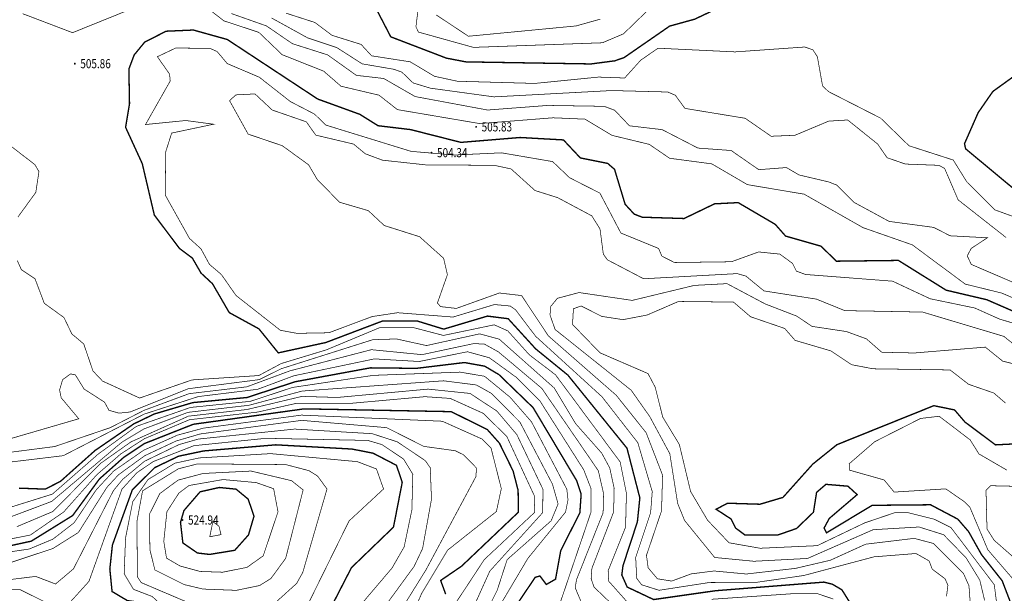
# Model space of a CAD drawing. Extents: x 272639 to 278880, y 3047592 to 3049509.
# Drawn here: x 277502 to 277718, y 3048787 to 3048913 of the extents above; entities that cross this region are included whole.
import ezdxf
from ezdxf.enums import TextEntityAlignment as Align

# ---------------------------------------------------------------- set-up
doc = ezdxf.new("R2010")
doc.units = 0
doc.layers.add('DGX', color=8, linetype='Continuous')
doc.layers.add('GCD', color=8, linetype='Continuous')

# ---------------------------------------------------------------- blocks, each defined once
blk = doc.blocks.new('gc200')
at = {"const_width": 0.2}
blk.add_lwpolyline([(-0.1, 0, 1), (0.1, 0, 1)], format="xyb", close=True, dxfattribs=at)

msp = doc.modelspace()

# ---------------------------------------------------------------- linework, layer by layer
at = {"layer": 'DGX', "color": 3, "linetype": 'Continuous', "const_width": 0.3, "flags": 128}
for points, elevation in [([(277579.83, 3048915.9), (277583.2, 3048909.42), (277595.38, 3048904.75), (277599.67, 3048903.93), (277627.05, 3048903.48), (277632.22, 3048904.16), (277634.24, 3048904.84), (277644.25, 3048911.77), (277649.75, 3048913.29), (277664.84, 3048920.46)], 510), ([(277685.82, 3048782.08), (277681.97, 3048788.23), (277679.89, 3048789.46), (277678.03, 3048789.92), (277654.25, 3048788.03), (277640.75, 3048786.1), (277634.96, 3048788.84), (277633.78, 3048791.5), (277634.04, 3048793.52), (277637.19, 3048803.12), (277637.73, 3048808.37), (277634.92, 3048819.26), (277621.97, 3048835.29), (277614.93, 3048841.03), (277608.9, 3048847.65), (277604.36, 3048848.22), (277594.79, 3048845.36), (277588.98, 3048847.15), (277581.44, 3048847.16), (277568.98, 3048842.43), (277558.57, 3048840.16), (277554.34, 3048845.42), (277547.83, 3048848.99), (277544.17, 3048855.31), (277541.67, 3048857.63), (277539.75, 3048860.94), (277536.94, 3048863.04), (277531.43, 3048870.36), (277528.79, 3048881.63), (277525.14, 3048889.59), (277526, 3048894.75), (277525.86, 3048902.36), (277527.01, 3048905.44), (277529.32, 3048908.26), (277534, 3048910.65), (277539.98, 3048910.91), (277547.4, 3048908.84), (277567.2, 3048895.79), (277576.44, 3048892.43), (277580.42, 3048889.94), (277587.54, 3048889.09), (277598.56, 3048886.29), (277611.52, 3048887.36), (277621, 3048886.83), (277624.71, 3048882.88), (277630.68, 3048881.69), (277632.19, 3048880.38), (277634.51, 3048872.72), (277636.5, 3048870.56), (277638.27, 3048869.89), (277647.41, 3048869.6), (277654.08, 3048872.82), (277659.25, 3048873.09), (277667.37, 3048868.33), (277669.64, 3048865.76), (277677.4, 3048863.54), (277680.76, 3048860.25), (277694.34, 3048860.42), (277704.79, 3048853.9), (277713.69, 3048851.81), (277719.94, 3048849.09)], 505), ([(277719.24, 3048900.5), (277715.02, 3048897.45), (277711.81, 3048892.82), (277708.81, 3048886), (277709.06, 3048884.88), (277722.34, 3048873.83)], 510), ([(277609.77, 3048783.48), (277614.82, 3048790.97), (277615.85, 3048791.27), (277617.25, 3048789.41), (277619.27, 3048790.56), (277620.41, 3048796.83), (277624.6, 3048805.11), (277624.88, 3048809.24), (277623.89, 3048812.17), (277614.36, 3048828.16), (277606.89, 3048835.39), (277603.77, 3048837.24), (277599.34, 3048838.04), (277588.82, 3048836.77), (277578.75, 3048836.88), (277562.29, 3048833.84), (277551.73, 3048830.38), (277539.85, 3048829.26), (277531.41, 3048826.76), (277526.92, 3048824.59), (277518.45, 3048818.76), (277510.88, 3048812), (277507.55, 3048810.3), (277501.79, 3048810.51)], 510), ([(277595.22, 3048787.28), (277594.12, 3048790.28), (277598.71, 3048793.42), (277611.14, 3048805.25), (277611.08, 3048810.02), (277609.98, 3048814.28), (277606.99, 3048820.37), (277604.34, 3048823.35), (277596.43, 3048827.28), (277564.22, 3048827.89), (277539.96, 3048824.51), (277529.23, 3048820.27), (277524.73, 3048817.26), (277519.41, 3048812.53), (277513.55, 3048804.51), (277504.5, 3048798.9), (277487.69, 3048795.23)], 515), ([(277720.95, 3048780.06), (277717.06, 3048790.22), (277712.54, 3048795.94), (277709.71, 3048800.98), (277707.35, 3048803.72), (277701.38, 3048806.87), (277688.59, 3048806.75), (277678.61, 3048800.73), (277678.07, 3048801.77), (277679.2, 3048803.87), (277685.31, 3048809.09), (277683.3, 3048810.94), (277678.48, 3048811.35), (277676.43, 3048809.6), (277675.74, 3048805.23), (277672.03, 3048801.67), (277667.92, 3048800.24), (277660.71, 3048800.27), (277658.69, 3048801.78), (277657.69, 3048803.76), (277654.43, 3048805.89), (277656.93, 3048807.21), (277664.03, 3048806.99), (277669.06, 3048808.48), (277675.6, 3048815.79), (277680.88, 3048820.04), (277702.1, 3048828.59), (277706.63, 3048827.66), (277708.9, 3048825.01), (277715.6, 3048820), (277725.12, 3048820.48)], 500)]:
    msp.add_lwpolyline(points, dxfattribs=dict(at, elevation=elevation))
at = {"layer": 'DGX', "linetype": 'Continuous', "const_width": 0.15, "flags": 128}
for points, elevation in [([(277502.61, 3048914.49), (277513.53, 3048910.33), (277526.02, 3048915.38)], 506), ([(277542.96, 3048915.8), (277546.65, 3048912.93), (277554.31, 3048910.4), (277559.42, 3048905.51), (277568.5, 3048901.9), (277572.3, 3048898.6), (277580.63, 3048896.63), (277584.65, 3048893.47), (277602.67, 3048890.41), (277618.72, 3048891.68), (277625.72, 3048891.38), (277631.6, 3048887.84), (277639.81, 3048885.85), (277644.24, 3048882.81), (277653.49, 3048881.58), (277661.28, 3048877.03), (277673.7, 3048874.94), (277686.58, 3048867.61), (277697.39, 3048863.83), (277708.98, 3048855.23), (277717.02, 3048853.25), (277723.99, 3048850.22)], 506), ([(277589.17, 3048915.37), (277588.71, 3048911.62), (277589.26, 3048910.46), (277601.29, 3048907.11), (277629.55, 3048908.12), (277634.17, 3048910.09), (277639.61, 3048915.38)], 511), ([(277548.31, 3048914.52), (277556, 3048911.8), (277561.66, 3048907.92), (277569.38, 3048905.46), (277575.66, 3048900.98), (277581.66, 3048900.29), (277588.54, 3048896.33), (277604.39, 3048893.38), (277617.63, 3048894.39), (277629.93, 3048894.19), (277632.22, 3048893.33), (277635.46, 3048889.92), (277642.62, 3048889.08), (277650.45, 3048885.04), (277657.72, 3048884.51), (277663.77, 3048880.31), (277669.83, 3048880.77), (277672.59, 3048879.15), (277679.05, 3048877.63), (277680.87, 3048876.92), (277684.67, 3048873.12), (277692.31, 3048868.97), (277702.07, 3048867.66), (277705.65, 3048865.82), (277713.81, 3048865.38), (277710.29, 3048863.06), (277709.41, 3048861.42), (277710.29, 3048859.55), (277726.58, 3048852.54)], 507), ([(277557.12, 3048913.54), (277565, 3048909.19), (277571.39, 3048907.06), (277576.94, 3048903.5), (277583.88, 3048902.31), (277585.65, 3048901.67), (277588.1, 3048899.31), (277591.87, 3048898.17), (277605.8, 3048896.26), (277631.56, 3048897.65), (277643.84, 3048897.33), (277645.51, 3048896.61), (277647.59, 3048893.74), (277660.8, 3048891.57), (277666.47, 3048887.63), (277671.7, 3048887.85), (277679.09, 3048890.95), (277683.23, 3048891.2), (277689.81, 3048885.92), (277691.86, 3048882.93), (277695.87, 3048881.54), (277703.23, 3048881.26), (277704.46, 3048880.57), (277707.42, 3048873.69), (277717.89, 3048865.46)], 508), ([(277560.29, 3048914.6), (277566.58, 3048912.57), (277570.33, 3048909.75), (277576.7, 3048907.76), (277579, 3048905.26), (277587.47, 3048903.94), (277592.74, 3048900.78), (277597.77, 3048899.69), (277614.73, 3048899.21), (277628.68, 3048900.6), (277634.41, 3048900.4), (277637.91, 3048904.29), (277641.71, 3048906.93), (277658.58, 3048906.12), (277673.83, 3048907.19), (277675.6, 3048906.58), (277676.6, 3048905.06), (277677.73, 3048898.68), (277679.03, 3048897.42), (277690.46, 3048891.59), (277696.66, 3048885.55), (277706.35, 3048882.42), (277709.35, 3048877.58), (277715.51, 3048871.48), (277724.26, 3048868.31)], 509), ([(277593.13, 3048914.23), (277600.2, 3048909.55), (277623.78, 3048911.81), (277629.05, 3048913.29)], 512), ([(277704.88, 3048786.83), (277705.18, 3048789.26), (277704.53, 3048790.68), (277701.75, 3048792.76), (277701.06, 3048794.57), (277698.2, 3048796.19), (277688.98, 3048795.46), (277673.63, 3048791.37), (277662.76, 3048789.8), (277652.98, 3048789.84), (277641.94, 3048788.13), (277638.12, 3048789.34), (277637.04, 3048790.75), (277636.82, 3048795.34), (277640.09, 3048805.15), (277640.45, 3048809.74), (277637.29, 3048820.47), (277629.44, 3048830.55), (277614.91, 3048843.8), (277610.54, 3048849.58), (277609.34, 3048850.43), (277605.9, 3048850.75), (277596.83, 3048848.01), (277584.68, 3048848.96), (277579.13, 3048848.12), (277569.65, 3048844.57), (277562.65, 3048844.44), (277559.02, 3048845.11), (277549.31, 3048852.74), (277546.12, 3048857.32), (277543.5, 3048859.56), (277541.64, 3048862.96), (277539.12, 3048865.25), (277533.84, 3048874.71), (277533.91, 3048884.18), (277535.23, 3048888.33), (277544.4, 3048890.27), (277538.31, 3048891.08), (277529.5, 3048890.2), (277534.91, 3048899.74), (277534.77, 3048901.26), (277532.1, 3048905.06), (277536.09, 3048906.96), (277543.61, 3048906.9), (277545.17, 3048906.2), (277547.4, 3048903.56), (277554.43, 3048900.56), (277561.22, 3048895.23), (277566.52, 3048892.48), (277568.95, 3048890.09), (277587.65, 3048884.32), (277597.12, 3048883.52), (277607.45, 3048884), (277618.64, 3048882.08), (277622.34, 3048878.55), (277628.99, 3048875.16), (277633.58, 3048866.42), (277641.84, 3048863.04), (277642.56, 3048861.36), (277645.3, 3048859.96), (277657.79, 3048860.13), (277663.74, 3048862.28), (277668.4, 3048861.8), (277671.16, 3048859.76), (277672, 3048858.08), (277674, 3048857.34), (277693.06, 3048855.87), (277701.29, 3048852.02), (277711.07, 3048849.99), (277716.47, 3048847.57), (277729.51, 3048843.68)], 504), ([(277710.12, 3048784.67), (277709.79, 3048789.12), (277708.6, 3048791.78), (277702.03, 3048798.39), (277697.8, 3048799.51), (277687.17, 3048798.23), (277679.42, 3048794.71), (277671.81, 3048792.93), (277661.05, 3048791.7), (277653.99, 3048792.36), (277648.98, 3048791.73), (277644.71, 3048790.15), (277641.57, 3048790.65), (277639.55, 3048793.06), (277639.18, 3048795.8), (277642.49, 3048805.56), (277642.7, 3048813.37), (277639.1, 3048822.68), (277632.55, 3048830.88), (277617.72, 3048843.86), (277611.84, 3048852.72), (277606.97, 3048853.28), (277597.55, 3048849.9), (277594.11, 3048850.3), (277593.41, 3048851.08), (277595.6, 3048857.3), (277594.77, 3048860.89), (277589.5, 3048865.62), (277581.77, 3048868.07), (277578.28, 3048871.33), (277571.99, 3048873.17), (277567.11, 3048878.15), (277565.2, 3048881.38), (277559.45, 3048885.56), (277551.97, 3048888.1), (277547.9, 3048895.44), (277549.29, 3048896.7), (277553.47, 3048896.91), (277557.24, 3048893.38), (277564.72, 3048890.79), (277566.77, 3048887.88), (277575.05, 3048885.92), (277577.64, 3048883.78), (277581.38, 3048882.39), (277590.84, 3048881.36), (277605.85, 3048881.26), (277609.54, 3048880.47), (277614.78, 3048875.74), (277619.76, 3048874.17), (277627.21, 3048870.19), (277629.01, 3048867.32), (277629.74, 3048861.77), (277630.65, 3048860.54), (277638.56, 3048856.4), (277659.05, 3048857.53), (277660.97, 3048856.98), (277664.9, 3048853.74), (277676.39, 3048851.94), (277682.6, 3048849.42), (277699.65, 3048849.1), (277717.44, 3048843.77), (277720.47, 3048841.32)], 503), ([(277501.56, 3048869.92), (277505.48, 3048875.33), (277506.17, 3048879.88), (277505.29, 3048881.41), (277498.47, 3048886.67)], 506), ([(277634.78, 3048785.77), (277630.9, 3048790.14), (277630.79, 3048792.43), (277634.61, 3048801.96), (277634.79, 3048809.4), (277633.42, 3048816.26), (277619.26, 3048835.36), (277613.55, 3048839.72), (277608.83, 3048844.97), (277605.86, 3048846.31), (277594.73, 3048843.98), (277588, 3048845.74), (277580.88, 3048845.73), (277569.09, 3048840.82), (277559.21, 3048837.82), (277554.3, 3048835.19), (277539.67, 3048834.23), (277528.21, 3048830.26), (277520.09, 3048833.98), (277517.99, 3048836.2), (277515.98, 3048842.11), (277513.37, 3048844.32), (277511.65, 3048847.9), (277507.34, 3048851.02), (277505.31, 3048856.4), (277502.32, 3048858.39), (277501.43, 3048860.39)], 506), ([(277713.22, 3048785.89), (277712.16, 3048790.36), (277709.16, 3048795.24), (277704.24, 3048800.31), (277698.86, 3048802), (277688.82, 3048801.41), (277674.45, 3048795.11), (277662.71, 3048794.49), (277654.11, 3048795.32), (277647.51, 3048803.45), (277646.01, 3048807.18), (277644.29, 3048818.07), (277639.9, 3048826.2), (277635.84, 3048831.97), (277619.17, 3048845.29), (277618.06, 3048848.49), (277618.24, 3048850.35), (277619.68, 3048852.12), (277624.42, 3048853.38), (277636.06, 3048851.66), (277649.68, 3048854.95), (277656.82, 3048855.33), (277665.18, 3048850.88), (277672.12, 3048848.2), (277675.41, 3048845.97), (277682.97, 3048844.83), (277687.34, 3048843.23), (277690.71, 3048840.29), (277697.88, 3048840.14), (277713.37, 3048841.42), (277717.15, 3048838.36), (277725.31, 3048836.31)], 502), ([(277717.12, 3048775.39), (277715.33, 3048789.36), (277705.86, 3048801.86), (277702.21, 3048803.7), (277696.19, 3048805.2), (277693.84, 3048805.24), (277686.94, 3048802.89), (277676.57, 3048797.91), (277664.07, 3048797.34), (277657.26, 3048798.54), (277652.56, 3048803.48), (277648.84, 3048809.79), (277646.38, 3048820.08), (277642.74, 3048826.09), (277641.1, 3048832.62), (277639.52, 3048835.62), (277629.01, 3048840.17), (277622.99, 3048846.39), (277623.19, 3048849.83), (277624.88, 3048850.44), (277629.37, 3048848.16), (277634.04, 3048847.44), (277639.31, 3048848.45), (277646.2, 3048851.43), (277658.23, 3048851.29), (277661.97, 3048848.08), (277669.45, 3048845.51), (277671.72, 3048842.9), (277679.57, 3048840.59), (277684.09, 3048837.57), (277688.78, 3048836.67), (277705.66, 3048836.42), (277709.69, 3048833.28), (277715.24, 3048831.36), (277717.77, 3048829.17)], 501), ([(277632.83, 3048783.92), (277627.71, 3048788.82), (277627.07, 3048790.64), (277627.23, 3048792.93), (277631.99, 3048805.3), (277632.11, 3048810.48), (277631.14, 3048814.94), (277629.39, 3048818.18), (277623.66, 3048824.66), (277618.97, 3048832.48), (277606.95, 3048843.16), (277602.66, 3048844.33), (277591.01, 3048841.76), (277584.47, 3048843.21), (277579.26, 3048843.05), (277559.22, 3048836.69), (277554.41, 3048834.3), (277538.84, 3048832.3), (277526.12, 3048827.2), (277523.69, 3048826.95), (277521.5, 3048827.57), (277520.52, 3048829.36), (277516.06, 3048832.23), (277514.14, 3048835.34), (277513.1, 3048835.55), (277511.35, 3048834.29), (277510.69, 3048832.02), (277511.04, 3048830.31), (277514.89, 3048825.72), (277499.53, 3048821.24)], 507), ([(277624.79, 3048785.81), (277623.58, 3048788.68), (277623.86, 3048790.44), (277629.69, 3048805.13), (277629.79, 3048809.31), (277628.64, 3048814.33), (277616.25, 3048832.4), (277606.74, 3048840.4), (277603.73, 3048842.07), (277601.39, 3048842.2), (277590.04, 3048839.77), (277578.96, 3048840.86), (277561.12, 3048836.22), (277551.68, 3048832.72), (277539.04, 3048831.22), (277529.16, 3048827.56), (277521.76, 3048823.76), (277509.61, 3048819.63), (277496.75, 3048817.97)], 508), ([(277620.03, 3048784.63), (277627.07, 3048805.36), (277627.02, 3048810.47), (277625.45, 3048814.52), (277615.83, 3048829.67), (277610.78, 3048834.73), (277604.78, 3048839.09), (277599.99, 3048840.41), (277589.43, 3048838.27), (277579.6, 3048838.84), (277561.99, 3048835.14), (277554.06, 3048832.18), (277541.05, 3048830.58), (277529.18, 3048826.73), (277511.5, 3048817.63), (277494.08, 3048815.53)], 509), ([(277604.07, 3048779.7), (277613.22, 3048795.13), (277621.46, 3048805.26), (277622, 3048807.96), (277621.74, 3048810.29), (277614.01, 3048825.05), (277609.33, 3048830.43), (277603.74, 3048835.03), (277598.38, 3048835.94), (277579.35, 3048835.23), (277561.67, 3048832.58), (277552.46, 3048829.54), (277539.34, 3048828.2), (277527.5, 3048824.05), (277519.12, 3048817.96), (277509.1, 3048809.2), (277496.79, 3048805.34)], 511), ([(277602.71, 3048780.61), (277606.48, 3048788.08), (277608.68, 3048794.85), (277618.31, 3048803.36), (277619.83, 3048807.05), (277618.58, 3048811.43), (277611.48, 3048824.98), (277605.22, 3048831.29), (277601.93, 3048833.13), (277594.75, 3048834.04), (277563.78, 3048831.79), (277552.17, 3048828.68), (277538.82, 3048827.13), (277529.17, 3048823.5), (277524.29, 3048820.56), (277508.97, 3048807.61), (277489.36, 3048800.22)], 512), ([(277598.66, 3048778.51), (277604.88, 3048792.33), (277616.47, 3048805.16), (277616.51, 3048810.27), (277610.8, 3048822.25), (277606.41, 3048827.43), (277600.55, 3048831.27), (277591.37, 3048832.22), (277571.52, 3048830.39), (277563.75, 3048830.62), (277551.74, 3048827.75), (277538.89, 3048826.29), (277526.31, 3048820.65), (277519.66, 3048815.94), (277509.19, 3048805.38), (277501.34, 3048802.07)], 513), ([(277597.27, 3048785.12), (277603.68, 3048794.86), (277614.71, 3048805.22), (277614.61, 3048808.89), (277608.62, 3048821.81), (277603.5, 3048826.88), (277596.22, 3048830.18), (277590.69, 3048830.56), (277574.8, 3048829.13), (277562.51, 3048829.1), (277554.02, 3048827.18), (277539.11, 3048825.51), (277529.24, 3048821.34), (277524.07, 3048818), (277518.78, 3048813.4), (277511.59, 3048805.29), (277504.29, 3048800.24), (277488.99, 3048797.2)], 514), ([(277587, 3048780.68), (277589.99, 3048787.5), (277595.64, 3048796.92), (277606.33, 3048805.4), (277607.4, 3048810.42), (277605.15, 3048819.31), (277603.2, 3048821.27), (277594.48, 3048825.18), (277563.65, 3048826.52), (277542.19, 3048823.67), (277536.49, 3048822.13), (277529.11, 3048818.83), (277522.54, 3048814.27), (277518.74, 3048810.18), (277513.86, 3048802.92), (277509.22, 3048799.33), (277504.03, 3048797.17), (277494.05, 3048795.7)], 516), ([(277581.99, 3048778.25), (277590.9, 3048792.6), (277601.85, 3048813.05), (277601.95, 3048814.94), (277599.16, 3048817.81), (277597.34, 3048818.71), (277590.41, 3048819.67), (277582.31, 3048823.77), (277563.68, 3048825.37), (277541.47, 3048822.39), (277536.19, 3048820.84), (277529.31, 3048817.61), (277523.6, 3048813.46), (277521.05, 3048810.7), (277514.81, 3048800.8), (277509.21, 3048797.28), (277496.9, 3048793.18)], 517), ([(277721.75, 3048787.9), (277713.93, 3048796.99), (277710.01, 3048806.28), (277708.78, 3048807.54), (277704.72, 3048810.36), (277693.41, 3048809.65), (277691.22, 3048812.31), (277683.6, 3048814.47), (277683.56, 3048815.85), (277689.13, 3048820.68), (277699.2, 3048825.79), (277703.27, 3048826.27), (277710.05, 3048821.09), (277711.98, 3048818.01), (277718.13, 3048814.44)], 499), ([(277576.01, 3048776.48), (277588.31, 3048793.37), (277590.16, 3048797.27), (277592.11, 3048808.07), (277591.85, 3048814.98), (277590.75, 3048816.54), (277584.61, 3048820.67), (277579.13, 3048822.45), (277562.14, 3048823.46), (277541.06, 3048821.27), (277536.81, 3048820.05), (277529.27, 3048816.4), (277524.51, 3048812.44), (277522.5, 3048810.02), (277513.73, 3048792.83), (277509.81, 3048789.51), (277505.46, 3048791.17), (277492.83, 3048789.62)], 518), ([(277569.89, 3048777.01), (277583.48, 3048793.01), (277586.13, 3048797.64), (277587.82, 3048805.75), (277588.03, 3048813.56), (277586, 3048816.89), (277581.27, 3048820.06), (277578.19, 3048820.97), (277555.89, 3048821.44), (277540.1, 3048819.82), (277531.24, 3048816.36), (277527.65, 3048813.93), (277524.35, 3048810.3), (277517.12, 3048790.08), (277513, 3048785.52)], 519), ([(277722.05, 3048793.16), (277715.31, 3048799.09), (277713.74, 3048801.55), (277713.52, 3048810.05), (277714.51, 3048811.05), (277723.09, 3048810.84)], 498), ([(277508.72, 3048784.96), (277502.07, 3048788.26), (277479.37, 3048788.22)], 519), ([(277680.07, 3048786.22), (277676.57, 3048787.41), (277671.55, 3048787.41), (277653.46, 3048786.16)], 506)]:
    msp.add_lwpolyline(points, dxfattribs=dict(at, elevation=elevation))
at = {"layer": 'DGX', "color": 3, "linetype": 'Continuous', "const_width": 0.3, "flags": 128}
for points in [[(277585.71, 3048811.81), (277584.44, 3048815.52), (277579.34, 3048818.17), (277574.72, 3048819.08), (277558.04, 3048820.01), (277542.23, 3048818.67), (277536.72, 3048817.51), (277531.53, 3048815.02), (277526.61, 3048810.13), (277522.25, 3048798.04), (277521.69, 3048792.8), (277522.18, 3048787.86), (277525.53, 3048785.87), (277529.34, 3048785.34), (277531.48, 3048780.41), (277532.66, 3048778.95), (277534.52, 3048778.37), (277553.67, 3048776.35), (277561.45, 3048777.55), (277566.86, 3048780.58), (277570.62, 3048785.37), (277574.59, 3048793.09), (277583.79, 3048801.97), (277585.71, 3048811.81)], [(277553.25, 3048804.35), (277551.98, 3048808.11), (277549.33, 3048810.29), (277545.65, 3048810.66), (277541.45, 3048809.71), (277537.92, 3048805.61), (277537.16, 3048803.03), (277537.68, 3048798.51), (277540.87, 3048796.3), (277543.52, 3048795.99), (277549.04, 3048796.89), (277552.05, 3048800.27), (277553.25, 3048804.35)]]:
    msp.add_lwpolyline(points, dxfattribs=at)
at = {"layer": 'DGX', "linetype": 'Continuous', "const_width": 0.15, "flags": 128}
for points in [[(277581.62, 3048810.33), (277580.06, 3048814.72), (277575.88, 3048816.32), (277556.9, 3048818.08), (277541.28, 3048817.14), (277535.95, 3048815.99), (277530.04, 3048812.4), (277526.71, 3048807.56), (277525.13, 3048799.59), (277524.83, 3048791.75), (277526.87, 3048788.34), (277530.99, 3048786.76), (277534.72, 3048783.18), (277538.71, 3048781.47), (277552.77, 3048780.16), (277558.95, 3048781.36), (277563.69, 3048783.97), (277565.43, 3048785.79), (277574.07, 3048803.33), (277581.62, 3048810.33)], [(277569.24, 3048810.33), (277567.16, 3048813.18), (277565.27, 3048814.35), (277560.2, 3048815.68), (277540.87, 3048815.83), (277536.69, 3048814.75), (277528.86, 3048809.93), (277527.64, 3048803.31), (277527.71, 3048791.11), (277528.57, 3048789.81), (277540.39, 3048784.78), (277549.78, 3048784.16), (277558.02, 3048785.5), (277562.6, 3048789.64), (277563.94, 3048792.07), (277569.24, 3048810.33)], [(277564.01, 3048810.12), (277561.48, 3048812.15), (277552.6, 3048814.26), (277542.11, 3048813.73), (277536.63, 3048812.27), (277532.64, 3048809.33), (277530.39, 3048804.87), (277530.46, 3048797.03), (277531.56, 3048792.58), (277537.97, 3048789.38), (277542.09, 3048788.4), (277549.39, 3048788.12), (277554.48, 3048789.17), (277556.96, 3048790.71), (277560.19, 3048795.14), (277564.01, 3048810.12)], [(277558.51, 3048805.33), (277557.55, 3048810.39), (277553.76, 3048811.73), (277546.49, 3048812.4), (277539.01, 3048811.09), (277536.82, 3048809.44), (277534.19, 3048805.38), (277533.5, 3048798.88), (277534.1, 3048795.18), (277537.07, 3048793.45), (277541.44, 3048792.26), (277546.36, 3048792.09), (277551.71, 3048793.15), (277555.27, 3048795.68), (277558.51, 3048805.33)], [(277546.03, 3048800.33), (277545.59, 3048802.16), (277544.24, 3048803.17), (277543.57, 3048799.86), (277546.03, 3048800.33)]]:
    msp.add_lwpolyline(points, dxfattribs=at)

# ---------------------------------------------------------------- block references
at = {"layer": 'GCD'}
ref = msp.add_blockref('gc200', (277514.03, 3048903.54, 505.86), dxfattribs=at)
ref.add_attrib('height', '505.86', dxfattribs={"height": 2, "width": 0.8}).set_placement((277515.23, 3048903.54, 505.86), align=Align.MIDDLE_LEFT)
ref = msp.add_blockref('gc200', (277601.89, 3048889.69, 505.83), dxfattribs=at)
ref.add_attrib('height', '505.83', dxfattribs={"height": 2, "width": 0.8}).set_placement((277603.09, 3048889.69, 505.83), align=Align.MIDDLE_LEFT)
ref = msp.add_blockref('gc200', (277592.13, 3048884.03, 504.34), dxfattribs=at)
ref.add_attrib('height', '504.34', dxfattribs={"height": 2, "width": 0.8}).set_placement((277593.33, 3048884.03, 504.34), align=Align.MIDDLE_LEFT)
ref = msp.add_blockref('gc200', (277537.62, 3048803.53, 524.94), dxfattribs=at)
ref.add_attrib('height', '524.94', dxfattribs={"height": 2, "width": 0.8}).set_placement((277538.82, 3048803.53, 524.94), align=Align.MIDDLE_LEFT)

doc.saveas('drawing.dxf')
